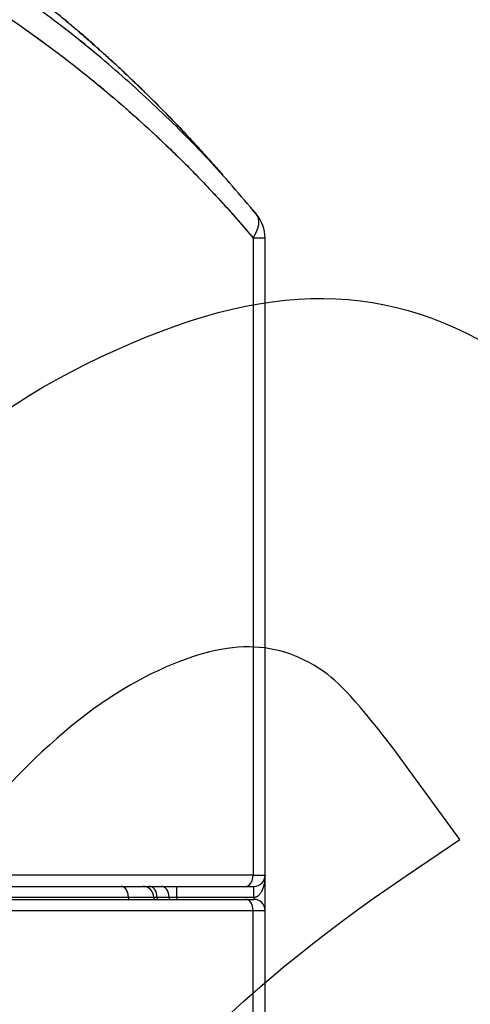
# Model space of a CAD drawing. Units: millimetres. Extents: x 0 to 291, y -22 to 204.
# Drawn here: x 210 to 220, y 143 to 164 of the extents above; entities that cross this region are included whole.
import ezdxf
from ezdxf.enums import TextEntityAlignment as Align

# ---------------------------------------------------------------- set-up
doc = ezdxf.new("R2010")
doc.units = ezdxf.units.MM
for name, color, linetype in [('PAPELERACONCENIC', 7, 'Continuous'), ('Predeterminado', 7, 'Continuous'), ('PUERTAPAPELERA', 7, 'Continuous')]:
    doc.layers.add(name, color=color, linetype=linetype)
doc.styles.add('SEACAD_Arial', font='arial.ttf')
doc.dimstyles.new('ISO', dxfattribs={"dimtxt": 3.125, "dimasz": 3.125, "dimexe": 1.5625, "dimexo": 0, "dimgap": 0.78125, "dimtad": 0, "dimlfac": 12.5, "dimtxsty": 'SEACAD_Arial', "dimblk1": '_SE_FILLED', "dimblk2": '_SE_FILLED', "dimsah": 1, "dimcen": 1.5625, "dimadec": 1, "dimazin": 0, "dimtfac": 0.5, "dimtmove": 0, "dimatfit": 3, "dimfxl": 1, "dimarcsym": 0})

# ---------------------------------------------------------------- blocks, each defined once
blk = doc.blocks.new('SE')
at = {"layer": 'PAPELERACONCENIC', "color": 7, "linetype": 'Continuous'}
for p, q in [((215.024, 159.87), (215.024, 159.87)), ((215.024, 159.87), (215.024, 159.87)), ((214.949, 159.361), (214.949, 145.609)), ((215.207, 159.361), (214.949, 159.361)), ((215.207, 159.361), (214.949, 159.361)), ((214.949, 159.361), (214.949, 145.609)), ((215.207, 145.609), (215.207, 159.361)), ((215.207, 145.609), (215.207, 159.361)), ((214.949, 145.609), (167.465, 145.609)), ((214.949, 145.609), (191.207, 145.609)), ((214.949, 145.609), (215.207, 145.609)), ((214.949, 145.609), (215.207, 145.609)), ((215.207, 144.849), (215.207, 145.609)), ((215.207, 144.849), (215.207, 145.609)), ((191.207, 145.369), (214.786, 145.369)), ((191.207, 145.369), (214.786, 145.369)), ((213.306, 145.129), (213.306, 145.369)), ((213.306, 145.129), (213.306, 145.369)), ((214.786, 145.369), (214.967, 145.369)), ((214.786, 145.369), (214.967, 145.369)), ((214.967, 145.129), (214.967, 145.369)), ((214.967, 145.129), (214.967, 145.369)), ((212.257, 145.129), (191.207, 145.129)), ((212.257, 145.129), (191.207, 145.129)), ((212.807, 145.129), (212.257, 145.129)), ((212.257, 145.129), (212.257, 145.089)), ((212.807, 145.129), (212.257, 145.129)), ((212.257, 145.129), (212.257, 145.089)), ((212.877, 145.129), (212.807, 145.129)), ((212.807, 145.129), (212.807, 145.089)), ((212.877, 145.129), (212.807, 145.129)), ((212.807, 145.129), (212.807, 145.089)), ((213.136, 145.129), (212.877, 145.129)), ((213.136, 145.129), (212.877, 145.129)), ((212.877, 145.129), (212.877, 145.089)), ((212.877, 145.129), (212.877, 145.089)), ((213.306, 145.129), (213.136, 145.129)), ((213.306, 145.129), (213.136, 145.129)), ((213.136, 145.129), (213.136, 145.089)), ((213.136, 145.129), (213.136, 145.089)), ((214.967, 145.129), (213.306, 145.129)), ((213.306, 145.129), (213.306, 145.089)), ((214.967, 145.129), (213.306, 145.129)), ((213.306, 145.129), (213.306, 145.089)), ((214.967, 145.129), (214.967, 145.089)), ((214.967, 145.129), (214.967, 145.089))]:
    blk.add_line(p, q, dxfattribs=at)
for centre, radius, start, end in [((195.134, 143.484), 25.768, 50.0691, 51.6945), ((195.134, 143.484), 25.768, 39.4829, 39.7017), ((214.407, 159.361), 0.8, 0, 39.505), ((214.407, 159.361), 0.8, 0, 39.505), ((214.967, 145.609), 0.24, 270, 0), ((214.967, 145.609), 0.24, 270, 0), ((212.567, 145.129), 0.24, 0, 90), ((212.567, 145.129), 0.24, 0, 90)]:
    blk.add_arc(centre, radius, start, end, dxfattribs=at)
for centre, major_axis, ratio, start_param, end_param in [((214.407, 159.361), (-0.617, -0.509), 0.50553, 2.12083, 3.141599), ((214.786, 145.609), (0, -0.24), 0.677459, 0, 1.570796), ((214.786, 145.609), (0, -0.24), 0.677459, 0, 1.570796), ((212.099, 145.129), (0, 0.24), 0.656401, 4.712389, 6.283185), ((212.099, 145.129), (0, 0.24), 0.656401, 4.712389, 5.890077), ((212.707, 145.129), (0, 0.24), 0.707107, 4.712389, 6.283185), ((212.707, 145.129), (0, 0.24), 0.707107, 4.712389, 6.283185), ((212.967, 145.129), (0, 0.24), 0.707107, 4.712389, 6.283185), ((212.967, 145.129), (0, 0.24), 0.707107, 4.712389, 6.283185)]:
    blk.add_ellipse(centre, major_axis=major_axis, ratio=ratio, start_param=start_param, end_param=end_param, dxfattribs=at)
for points, degree, knots in [([(196.748, 170.621), (197.889, 170.399), (199.029, 170.123), (201.069, 169.534), (203.109, 168.774), (205.599, 167.597), (206.948, 166.858), (208.508, 165.858), (209.168, 165.403), (210.038, 164.753), (210.459, 164.423), (211.194, 163.817), (211.719, 163.357), (212.431, 162.694), (212.932, 162.199), (213.474, 161.632), (213.701, 161.388), (213.985, 161.076), (214.082, 160.968), (214.179, 160.859), (214.235, 160.795), (214.292, 160.73)], 5, [0, 0, 0, 0, 0, 0, 0.3119912, 0.3119912, 0.5581548, 0.5581548, 0.6812365, 0.6812365, 0.7387246, 0.7387246, 0.7962128, 0.7962128, 0.8824449, 0.8824449, 0.9333919, 0.9333919, 0.9444933, 0.9444933, 0.9599418, 0.9599418, 0.9599418, 0.9599418, 0.9599418, 0.9599418]), ([(215.024, 159.87), (214.683, 160.283), (214.331, 160.682), (213.607, 161.455), (213.235, 161.829), (212.47, 162.552), (212.077, 162.902), (211.271, 163.579), (210.858, 163.906), (210.009, 164.539), (209.575, 164.845), (208.906, 165.289), (208.68, 165.434), (208.337, 165.648), (208.222, 165.719), (207.99, 165.858), (207.874, 165.927), (207.291, 166.269), (206.817, 166.53), (205.85, 167.028), (205.359, 167.265), (204.357, 167.716), (203.847, 167.93), (202.808, 168.333), (202.279, 168.522), (201.199, 168.877), (200.648, 169.043), (200.016, 169.214), (199.945, 169.233), (199.804, 169.271), (199.733, 169.289), (199.52, 169.344), (199.378, 169.379), (198.951, 169.483), (198.664, 169.549), (197.801, 169.735), (197.219, 169.844), (196.044, 170.033), (195.449, 170.112), (194.248, 170.24), (193.64, 170.289), (192.947, 170.326), (192.87, 170.33), (192.717, 170.337), (192.64, 170.34), (192.409, 170.349), (192.256, 170.354), (191.795, 170.366), (191.489, 170.37), (190.574, 170.37), (189.966, 170.353), (188.756, 170.288), (188.153, 170.239), (187.253, 170.143), (186.954, 170.107), (186.506, 170.047), (186.357, 170.026), (186.133, 169.993), (186.059, 169.982), (185.91, 169.959), (185.835, 169.947), (185.166, 169.839), (184.583, 169.729), (183.435, 169.481), (182.871, 169.343), (181.76, 169.041), (181.213, 168.877), (180.136, 168.523), (179.606, 168.333), (178.822, 168.029), (178.562, 167.924), (178.24, 167.789), (178.176, 167.762), (178.048, 167.707), (177.984, 167.68), (177.792, 167.596), (177.665, 167.54), (177.033, 167.256), (176.54, 167.017), (175.575, 166.519), (175.103, 166.259), (174.181, 165.717), (173.729, 165.436), (172.846, 164.851), (172.414, 164.547), (171.57, 163.917), (171.157, 163.59), (170.349, 162.913), (169.955, 162.562), (169.473, 162.108), (169.377, 162.016), (169.187, 161.831), (169.093, 161.737), (168.812, 161.455), (168.627, 161.264), (168.082, 160.682), (167.73, 160.283), (167.389, 159.87)], 3, [0, 0, 0, 0, 0.03125, 0.03125, 0.0625, 0.0625, 0.09375, 0.09375, 0.125, 0.125, 0.15625, 0.15625, 0.171875, 0.171875, 0.179688, 0.179688, 0.1875, 0.1875, 0.21875, 0.21875, 0.25, 0.25, 0.28125, 0.28125, 0.3125, 0.3125, 0.34375, 0.34375, 0.347656, 0.347656, 0.351563, 0.351563, 0.359375, 0.359375, 0.375, 0.375, 0.40625, 0.40625, 0.4375, 0.4375, 0.46875, 0.46875, 0.472656, 0.472656, 0.476563, 0.476563, 0.484375, 0.484375, 0.5, 0.5, 0.53125, 0.53125, 0.5625, 0.5625, 0.578125, 0.578125, 0.585938, 0.585938, 0.589844, 0.589844, 0.59375, 0.59375, 0.625, 0.625, 0.65625, 0.65625, 0.6875, 0.6875, 0.71875, 0.71875, 0.734375, 0.734375, 0.738281, 0.738281, 0.742188, 0.742188, 0.75, 0.75, 0.78125, 0.78125, 0.8125, 0.8125, 0.84375, 0.84375, 0.875, 0.875, 0.90625, 0.90625, 0.9375, 0.9375, 0.945313, 0.945313, 0.953125, 0.953125, 0.96875, 0.96875, 1, 1, 1, 1]), ([(167.465, 159.361), (167.799, 159.76), (168.145, 160.148), (168.682, 160.711), (168.863, 160.896), (169.14, 161.17), (169.233, 161.26), (169.42, 161.44), (169.514, 161.529), (169.989, 161.97), (170.377, 162.31), (171.174, 162.968), (171.581, 163.285), (172.415, 163.897), (172.842, 164.192), (173.715, 164.761), (174.162, 165.035), (175.076, 165.561), (175.543, 165.814), (176.501, 166.3), (176.991, 166.532), (177.618, 166.809), (177.745, 166.864), (177.935, 166.945), (177.999, 166.972), (178.127, 167.026), (178.19, 167.052), (178.511, 167.184), (178.769, 167.286), (179.55, 167.582), (180.078, 167.767), (181.153, 168.113), (181.699, 168.273), (182.81, 168.567), (183.375, 168.702), (184.526, 168.944), (185.112, 169.051), (185.785, 169.157), (185.86, 169.168), (186.01, 169.191), (186.084, 169.202), (186.309, 169.234), (186.46, 169.254), (186.911, 169.313), (187.212, 169.348), (188.119, 169.442), (188.727, 169.49), (189.95, 169.553), (190.565, 169.57), (191.493, 169.57), (191.803, 169.566), (192.269, 169.555), (192.424, 169.55), (192.657, 169.541), (192.735, 169.538), (192.89, 169.531), (192.968, 169.527), (193.668, 169.491), (194.281, 169.443), (195.493, 169.318), (196.091, 169.24), (197.273, 169.056), (197.857, 168.949), (198.723, 168.768), (199.01, 168.704), (199.438, 168.603), (199.58, 168.568), (199.793, 168.515), (199.864, 168.497), (200.005, 168.46), (200.076, 168.442), (200.709, 168.274), (201.259, 168.113), (202.336, 167.767), (202.864, 167.582), (203.899, 167.189), (204.406, 166.981), (205.402, 166.542), (205.89, 166.311), (206.849, 165.826), (207.319, 165.572), (207.896, 165.239), (208.011, 165.172), (208.24, 165.036), (208.354, 164.967), (208.694, 164.759), (208.917, 164.618), (209.579, 164.187), (210.008, 163.889), (210.846, 163.274), (211.254, 162.956), (212.049, 162.299), (212.436, 161.96), (213.189, 161.258), (213.556, 160.896), (214.268, 160.148), (214.613, 159.761), (214.949, 159.361)], 3, [0, 0, 0, 0, 0.03125, 0.03125, 0.046875, 0.046875, 0.054687, 0.054687, 0.0625, 0.0625, 0.09375, 0.09375, 0.125, 0.125, 0.15625, 0.15625, 0.1875, 0.1875, 0.21875, 0.21875, 0.25, 0.25, 0.257812, 0.257812, 0.261719, 0.261719, 0.265625, 0.265625, 0.28125, 0.28125, 0.3125, 0.3125, 0.34375, 0.34375, 0.375, 0.375, 0.40625, 0.40625, 0.410156, 0.410156, 0.414062, 0.414062, 0.421875, 0.421875, 0.4375, 0.4375, 0.46875, 0.46875, 0.5, 0.5, 0.515625, 0.515625, 0.523437, 0.523437, 0.527344, 0.527344, 0.53125, 0.53125, 0.5625, 0.5625, 0.59375, 0.59375, 0.625, 0.625, 0.640625, 0.640625, 0.648437, 0.648437, 0.652344, 0.652344, 0.65625, 0.65625, 0.6875, 0.6875, 0.71875, 0.71875, 0.75, 0.75, 0.78125, 0.78125, 0.8125, 0.8125, 0.820312, 0.820312, 0.828125, 0.828125, 0.84375, 0.84375, 0.875, 0.875, 0.90625, 0.90625, 0.9375, 0.9375, 0.96875, 0.96875, 1, 1, 1, 1]), ([(167.465, 159.361), (167.596, 159.515), (167.859, 159.825), (168.27, 160.279), (168.755, 160.79), (169.32, 161.351), (169.964, 161.948), (170.625, 162.52), (171.511, 163.238), (172.648, 164.073), (174.056, 164.983), (175.499, 165.803), (176.976, 166.536), (178.964, 167.394), (181.517, 168.271), (184.693, 169.023), (187.931, 169.471), (191.207, 169.619), (194.482, 169.471), (197.72, 169.023), (200.896, 168.271), (203.449, 167.394), (205.437, 166.536), (206.914, 165.803), (208.357, 164.983), (209.766, 164.073), (211.135, 163.067), (212.234, 162.146), (212.981, 161.454), (213.405, 161.042), (213.722, 160.721), (214.037, 160.391), (214.349, 160.053), (214.653, 159.71), (214.85, 159.477), (214.949, 159.361)], 3, [0, 0, 0, 0, 0.012095, 0.024314, 0.036663, 0.054311, 0.072159, 0.089395, 0.106718, 0.140472, 0.173507, 0.205872, 0.2376, 0.268718, 0.329193, 0.387574, 0.444282, 0.500001, 0.55572, 0.612428, 0.670809, 0.731284, 0.762402, 0.794131, 0.826496, 0.85953, 0.893284, 0.92784, 0.945459, 0.954435, 0.963334, 0.972572, 0.981761, 0.990903, 1, 1, 1, 1]), ([(213.876, 161.195), (213.862, 161.211), (213.848, 161.226), (213.753, 161.33), (213.658, 161.433), (213.038, 162.098), (212.431, 162.704), (211.614, 163.464), (210.879, 164.091), (210.038, 164.751), (209.723, 164.989), (208.958, 165.547), (208.403, 165.926), (206.948, 166.858), (205.599, 167.597), (204.244, 168.237), (203.338, 168.625), (202.433, 168.976), (202.427, 168.978), (202.422, 168.98)], 5, [0.0627879, 0.0627879, 0.0627879, 0.0627879, 0.0627879, 0.0627879, 0.0665845, 0.0665845, 0.088811, 0.088811, 0.2325313, 0.2325313, 0.2900194, 0.2900194, 0.3187635, 0.3187635, 0.4418452, 0.4418452, 0.6880087, 0.6880087, 0.6895278, 0.6895278, 0.6895278, 0.6895278, 0.6895278, 0.6895278]), ([(214.949, 159.361), (214.956, 159.372), (214.97, 159.394), (214.988, 159.426), (215.005, 159.457), (215.019, 159.487), (215.034, 159.52), (215.047, 159.554), (215.058, 159.591), (215.067, 159.627), (215.073, 159.662), (215.075, 159.695), (215.075, 159.726), (215.073, 159.755), (215.068, 159.777), (215.064, 159.794), (215.06, 159.806), (215.055, 159.817), (215.052, 159.825), (215.05, 159.829), (215.05, 159.829)], 3, [0, 0, 0, 0, 0.0548747, 0.1080215, 0.159521, 0.2094809, 0.2580385, 0.3240152, 0.3882838, 0.4538039, 0.5183283, 0.5817219, 0.6450969, 0.7059558, 0.7672899, 0.7956407, 0.8240716, 0.8526541, 0.8814551, 0.8836398, 0.8836398, 0.8836398, 0.8836398]), ([(215.207, 145.609), (215.207, 145.608), (215.207, 145.606), (215.206, 145.602), (215.206, 145.598), (215.206, 145.593), (215.206, 145.589), (215.206, 145.584), (215.206, 145.58), (215.206, 145.575), (215.206, 145.571), (215.206, 145.566), (215.205, 145.562), (215.205, 145.556), (215.205, 145.548), (215.204, 145.538), (215.203, 145.53), (215.201, 145.509), (215.198, 145.477), (215.19, 145.432), (215.18, 145.388), (215.168, 145.346), (215.153, 145.307), (215.139, 145.273), (215.124, 145.246), (215.111, 145.225), (215.097, 145.205), (215.082, 145.188), (215.067, 145.172), (215.051, 145.159), (215.035, 145.148), (215.018, 145.14), (215.001, 145.134), (214.984, 145.13), (214.972, 145.129), (214.967, 145.129)], 3, [0, 0, 0, 0, 0.007176, 0.014478, 0.02194, 0.029541, 0.037235, 0.044971, 0.052704, 0.060405, 0.068054, 0.075648, 0.083193, 0.090709, 0.108412, 0.126079, 0.141311, 0.154909, 0.235415, 0.314175, 0.394583, 0.471819, 0.545329, 0.614651, 0.660434, 0.703898, 0.744987, 0.783686, 0.820041, 0.85415, 0.886185, 0.916404, 0.945147, 0.972845, 1, 1, 1, 1]), ([(215.205, 145.557), (215.205, 145.556), (215.204, 145.545), (215.203, 145.526), (215.2, 145.501), (215.197, 145.477), (215.193, 145.453), (215.189, 145.431), (215.185, 145.41), (215.18, 145.39), (215.175, 145.371), (215.169, 145.354), (215.164, 145.337), (215.158, 145.321), (215.153, 145.307), (215.147, 145.293), (215.142, 145.281), (215.134, 145.265), (215.124, 145.246), (215.11, 145.223), (215.095, 145.204), (215.08, 145.186), (215.065, 145.171), (215.049, 145.158), (215.032, 145.147), (215.016, 145.139), (215, 145.133), (214.983, 145.13), (214.972, 145.129), (214.967, 145.129)], 3, [0.0915745, 0.0915745, 0.0915745, 0.0915745, 0.0998117, 0.1469581, 0.1922659, 0.2357362, 0.27737, 0.3171686, 0.3551334, 0.3912661, 0.4255685, 0.4580431, 0.4886923, 0.5175193, 0.5445281, 0.569723, 0.59311, 0.614696, 0.6626559, 0.7075393, 0.7494447, 0.7884932, 0.8248347, 0.8586548, 0.8901837, 0.9197054, 0.9475653, 0.9741736, 1, 1, 1, 1])]:
    blk.add_open_spline(points, degree=degree, knots=knots, dxfattribs=at)
for points, degree in [([(214.929, 159.984), (214.948, 159.961), (214.967, 159.938), (214.986, 159.915), (215.005, 159.893), (215.024, 159.87)], 5), ([(215.024, 159.87), (215.005, 159.893), (214.986, 159.916), (214.967, 159.939), (214.948, 159.962), (214.929, 159.984)], 5), ([(214.949, 159.361), (214.945, 159.365), (214.941, 159.37), (214.937, 159.374)], 3)]:
    blk.add_open_spline(points, degree=degree, dxfattribs=at)
at = {"layer": 'PUERTAPAPELERA', "color": 7, "linetype": 'Continuous'}
for p, q in [((191.207, 145.089), (214.786, 145.089)), ((214.786, 145.089), (214.967, 145.089)), ((191.207, 144.849), (214.949, 144.849)), ((214.949, 86.889), (214.949, 144.849)), ((214.949, 144.849), (215.207, 144.849)), ((215.207, 86.889), (215.207, 144.849))]:
    blk.add_line(p, q, dxfattribs=at)
blk.add_arc((214.967, 144.849), 0.24, 0, 90, dxfattribs=at)
blk.add_ellipse((214.786, 144.849), major_axis=(0, -0.24), ratio=0.677519, start_param=1.570796, end_param=3.141593, dxfattribs=at)
blk = doc.blocks.new('DMBLK79')
at = {"layer": 'Predeterminado', "linetype": 'Continuous'}
for points in [[(170.332, 177.925), (167.207, 177.404), (170.332, 176.883)], [(212.082, 177.925), (212.082, 176.883), (215.207, 177.404)]]:
    blk.add_hatch(color=7, dxfattribs=at).paths.add_polyline_path(points)
at = {"layer": 'Predeterminado', "color": 7, "linetype": 'Continuous'}
for p, q in [((167.207, 162.764), (167.207, 178.967)), ((215.207, 170.85), (215.207, 178.967)), ((167.207, 177.404), (186.444, 177.404)), ((195.969, 177.404), (215.207, 177.404))]:
    blk.add_line(p, q, dxfattribs=at)
at = {"layer": 'Predeterminado', "color": 7, "linetype": 'Continuous', "style": 'SEACAD_Arial'}
blk.add_text('600', height=3.125, dxfattribs=at).set_placement((187.538, 178.967), align=Align.TOP_LEFT)
blk = doc.blocks.new('_SE_FILLED')
at = {"color": 0}
blk.add_line((0, 0), (-1, 0), dxfattribs=at)
blk.add_solid([(0, 0), (-1, -0.1665), (-1, 0.1665), (0, 0)], dxfattribs=at)
blk = doc.blocks.new('DMBLK82')
at = {"layer": 'Predeterminado', "linetype": 'Continuous'}
for points in [[(224.952, 167.737), (224.432, 170.862), (223.911, 167.737)], [(224.952, 87.095), (223.911, 87.095), (224.432, 83.97)]]:
    blk.add_hatch(color=7, dxfattribs=at).paths.add_polyline_path(points)
at = {"layer": 'Predeterminado', "color": 7, "linetype": 'Continuous'}
for p, q in [((215.211, 170.862), (225.994, 170.862)), ((224.432, 133.401), (224.432, 170.862)), ((224.432, 83.97), (224.432, 121.431)), ((214.786, 83.97), (225.994, 83.97))]:
    blk.add_line(p, q, dxfattribs=at)
at = {"layer": 'Predeterminado', "color": 7, "linetype": 'Continuous', "style": 'SEACAD_Arial'}
blk.add_text('1086', height=3.125, rotation=90, dxfattribs=at).set_placement((222.869, 122.524), align=Align.TOP_LEFT)
blk = doc.blocks.new('SE327')
at = {"color": 7, "linetype": 'Continuous'}
for p, q in [((219.416, 146.381), (218.263, 147.957)), ((218.252, 145.598), (219.416, 146.381))]:
    blk.add_line(p, q, dxfattribs=at)
blk = doc.blocks.new('SE326')
blk.add_blockref('SE327', (0, 0))

msp = doc.modelspace()

# ---------------------------------------------------------------- linework, layer by layer
at = {"color": 7, "linetype": 'Continuous'}
for points in [[(210.97698, 156.45279), (214.69565, 158.38274), (217.4126, 158.55895), (220.0554, 157.04158)], [(202.04012, 148.48768), (203.4891, 150.87103), (208.04387, 154.93054), (210.97698, 156.45279)], [(216.56174, 149.9394), (215.49471, 150.73091), (214.36088, 150.73712), (212.76645, 149.96019)], [(212.76645, 149.96019), (211.08112, 149.13895), (209.45613, 147.57629), (207.43239, 144.83074)], [(218.26269, 147.95724), (217.52673, 148.96299), (216.91145, 149.67998), (216.56174, 149.9394)], [(210.45326, 137.61024), (211.66599, 140.15441), (214.54011, 143.09815), (218.25179, 145.59768)]]:
    msp.add_open_spline(points, degree=3, dxfattribs=at)

# ---------------------------------------------------------------- block references
msp.add_blockref('SE326', (0, 0))
at = {"layer": 'Predeterminado'}
msp.add_blockref('SE', (0, 0), dxfattribs=at)

# ---------------------------------------------------------------- dimensions: what is measured, and where the dimension line sits
at = {"layer": 'Predeterminado', "color": 7, "linetype": 'Continuous'}
dim = msp.add_linear_dim(base=(167.20653, 177.40425), p1=(167.20653, 159.36059), p2=(215.20653, 159.36059), angle=360, text='\\A1;<>', dimstyle='ISO', dxfattribs=at)
dim.commit()
dim.dimension.update_dxf_attribs({"geometry": 'DMBLK79', "text_midpoint": (191.20653, 177.40425), "dimtype": 161})
dim = msp.add_linear_dim(base=(224.43156, 170.86154), p1=(214.78594, 83.96992), p2=(191.20181, 170.86154), angle=90, text='\\A1;<>', dimstyle='ISO', override={"dimdec": 0}, dxfattribs=at)
dim.commit()
dim.dimension.update_dxf_attribs({"geometry": 'DMBLK82', "text_midpoint": (224.43156, 127.41573), "dimtype": 160})

doc.saveas('drawing.dxf')
